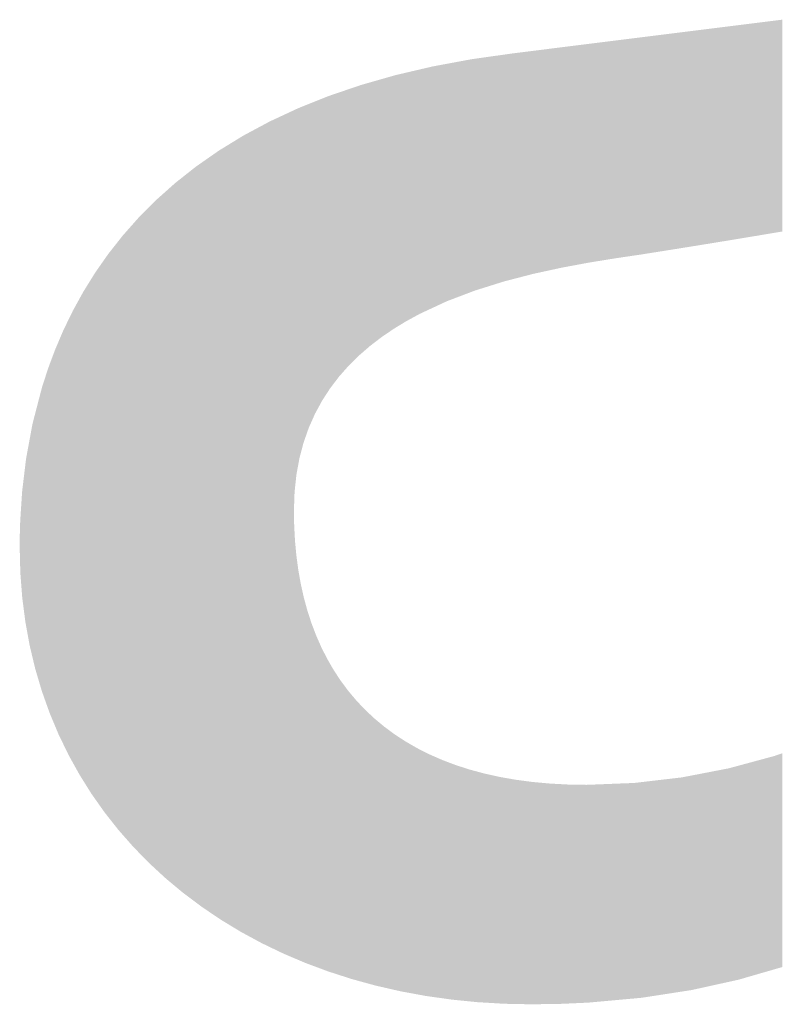
# Model space of a CAD drawing. Units: millimetres. Extents: x 2 to 287, y 8 to 189.
# Drawn here: x 67 to 68, y 56 to 57 of the extents above; entities that cross this region are included whole.
import ezdxf

# ---------------------------------------------------------------- set-up
doc = ezdxf.new("R2010")
doc.units = ezdxf.units.MM
doc.header["$MEASUREMENT"] = 0
doc.layers.get('0').update_dxf_attribs({"linetype": 'CONTINUOUS'})

msp = doc.modelspace()

# ---------------------------------------------------------------- linework, layer by layer
for points in [[(68.02941, 56.92789), (68.01914, 57.12073), (68.02941, 57.12201)], [(68.04236, 56.93), (68.02941, 57.12201), (68.04236, 57.12363)], [(68.02941, 56.92789), (68.02941, 57.12201), (68.04236, 56.93)], [(68.04488, 56.93041), (68.04236, 57.12363), (68.04488, 57.12395)], [(68.04236, 56.93), (68.04236, 57.12363), (68.04488, 56.93041)], [(68.05079, 56.93138), (68.04488, 57.12395), (68.05079, 57.12468)], [(68.04488, 56.93041), (68.04488, 57.12395), (68.05079, 56.93138)], [(68.05113, 56.93144), (68.05079, 57.12468), (68.05113, 57.12473)], [(68.05079, 56.93138), (68.05079, 57.12468), (68.05113, 56.93144)], [(68.06922, 56.93444), (68.05113, 57.12473), (68.06922, 57.12699)], [(68.05113, 56.93144), (68.05113, 57.12473), (68.06922, 56.93444)], [(68.07148, 56.93482), (68.06922, 57.12699), (68.07148, 57.12727)], [(68.06922, 56.93444), (68.06922, 57.12699), (68.07148, 56.93482)], [(68.07904, 56.93609), (68.07148, 57.12727), (68.07904, 57.12822)], [(68.07148, 56.93482), (68.07148, 57.12727), (68.07904, 56.93609)], [(68.0837, 56.93688), (68.07904, 57.12822), (68.0837, 57.1288)], [(68.07904, 56.93609), (68.07904, 57.12822), (68.0837, 56.93688)], [(68.09075, 56.93807), (68.0837, 57.1288), (68.09075, 57.12968)], [(68.0837, 56.93688), (68.0837, 57.1288), (68.09075, 56.93807)], [(67.95666, 56.91631), (67.94892, 57.11195), (67.95666, 57.11292)], [(67.95697, 56.91636), (67.95666, 57.11292), (67.95697, 57.11296)], [(67.95666, 56.91631), (67.95666, 57.11292), (67.95697, 56.91636)], [(67.96324, 56.91728), (67.95697, 57.11296), (67.96324, 57.11374)], [(67.95697, 56.91636), (67.95697, 57.11296), (67.96324, 56.91728)], [(67.96336, 56.9173), (67.96324, 57.11374), (67.96336, 57.11376)], [(67.96324, 56.91728), (67.96324, 57.11374), (67.96336, 56.9173)], [(67.97953, 56.91987), (67.96336, 57.11376), (67.97953, 57.11578)], [(67.96336, 56.9173), (67.96336, 57.11376), (67.97953, 56.91987)], [(67.99194, 56.92184), (67.97953, 57.11578), (67.99194, 57.11733)], [(67.97953, 56.91987), (67.97953, 57.11578), (67.99194, 56.92184)], [(68.00001, 56.92313), (67.99194, 57.11733), (68.00001, 57.11834)], [(67.99194, 56.92184), (67.99194, 57.11733), (68.00001, 56.92313)], [(68.00376, 56.92374), (68.00001, 57.11834), (68.00376, 57.11881)], [(68.00001, 56.92313), (68.00001, 57.11834), (68.00376, 56.92374)], [(68.00865, 56.92452), (68.00376, 57.11881), (68.00865, 57.11942)], [(68.00376, 56.92374), (68.00376, 57.11881), (68.00865, 56.92452)], [(68.01237, 56.92512), (68.00865, 57.11942), (68.01237, 57.11988)], [(68.00865, 56.92452), (68.00865, 57.11942), (68.01237, 56.92512)], [(68.01914, 56.92621), (68.01237, 57.11988), (68.01914, 57.12073)], [(68.01237, 56.92512), (68.01237, 57.11988), (68.01914, 56.92621)], [(68.01914, 56.92621), (68.01914, 57.12073), (68.02941, 56.92789)], [(67.88064, 56.90305), (67.87804, 57.10309), (67.88064, 57.10342)], [(67.88882, 56.90483), (67.88064, 57.10342), (67.88882, 57.10444)], [(67.88064, 56.90305), (67.88064, 57.10342), (67.88882, 56.90483)], [(67.88995, 56.90508), (67.88882, 57.10444), (67.88995, 57.10458)], [(67.88882, 56.90483), (67.88882, 57.10444), (67.88995, 56.90508)], [(67.89122, 56.90536), (67.88995, 57.10458), (67.89122, 57.10474)], [(67.88995, 56.90508), (67.88995, 57.10458), (67.89122, 56.90536)], [(67.89586, 56.90622), (67.89122, 57.10474), (67.89586, 57.10532)], [(67.89122, 56.90536), (67.89122, 57.10474), (67.89586, 56.90622)], [(67.89683, 56.9064), (67.89586, 57.10532), (67.89683, 57.10544)], [(67.89586, 56.90622), (67.89586, 57.10532), (67.89683, 56.9064)], [(67.9136, 56.90951), (67.89683, 57.10544), (67.9136, 57.10754)], [(67.89683, 56.9064), (67.89683, 57.10544), (67.9136, 56.90951)], [(67.91487, 56.90974), (67.9136, 57.10754), (67.91487, 57.10769)], [(67.9136, 56.90951), (67.9136, 57.10754), (67.91487, 56.90974)], [(67.91517, 56.9098), (67.91487, 57.10769), (67.91517, 57.10773)], [(67.91487, 56.90974), (67.91487, 57.10769), (67.91517, 56.9098)], [(67.91648, 56.91004), (67.91517, 57.10773), (67.91648, 57.1079)], [(67.91517, 56.9098), (67.91517, 57.10773), (67.91648, 56.91004)], [(67.93512, 56.91306), (67.91648, 57.1079), (67.93512, 57.11023)], [(67.91648, 56.91004), (67.91648, 57.1079), (67.93512, 56.91306)], [(67.94062, 56.91395), (67.93512, 57.11023), (67.94062, 57.11091)], [(67.93512, 56.91306), (67.93512, 57.11023), (67.94062, 56.91395)], [(67.94892, 56.91517), (67.94062, 57.11091), (67.94892, 57.11195)], [(67.94062, 56.91395), (67.94062, 57.11091), (67.94892, 56.91517)], [(67.94892, 56.91517), (67.94892, 57.11195), (67.95666, 56.91631)], [(67.81515, 56.88542), (67.81288, 57.09439), (67.81515, 57.09471)], [(67.81794, 56.88629), (67.81515, 57.09471), (67.81794, 57.0951)], [(67.81515, 56.88542), (67.81515, 57.09471), (67.81794, 56.88629)], [(67.8216, 56.88743), (67.81794, 57.0951), (67.8216, 57.09562)], [(67.81794, 56.88629), (67.81794, 57.0951), (67.8216, 56.88743)], [(67.83138, 56.89049), (67.8216, 57.09562), (67.83138, 57.097)], [(67.8216, 56.88743), (67.8216, 57.09562), (67.83138, 56.89049)], [(67.83217, 56.89074), (67.83138, 57.097), (67.83217, 57.09711)], [(67.83138, 56.89049), (67.83138, 57.097), (67.83217, 56.89074)], [(67.8355, 56.89179), (67.83217, 57.09711), (67.8355, 57.09758)], [(67.83217, 56.89074), (67.83217, 57.09711), (67.8355, 56.89179)], [(67.83901, 56.89288), (67.8355, 57.09758), (67.83901, 57.09808)], [(67.8355, 56.89179), (67.8355, 57.09758), (67.83901, 56.89288)], [(67.83935, 56.89297), (67.83901, 57.09808), (67.83935, 57.09812)], [(67.83901, 56.89288), (67.83901, 57.09808), (67.83935, 56.89297)], [(67.84584, 56.89466), (67.83935, 57.09812), (67.84584, 57.09904)], [(67.83935, 56.89297), (67.83935, 57.09812), (67.84584, 56.89466)], [(67.84743, 56.89507), (67.84584, 57.09904), (67.84743, 57.09926)], [(67.84584, 56.89466), (67.84584, 57.09904), (67.84743, 56.89507)], [(67.84998, 56.89573), (67.84743, 57.09926), (67.84998, 57.09958)], [(67.84743, 56.89507), (67.84743, 57.09926), (67.84998, 56.89573)], [(67.86005, 56.89835), (67.84998, 57.09958), (67.86005, 57.10084)], [(67.84998, 56.89573), (67.84998, 57.09958), (67.86005, 56.89835)], [(67.86139, 56.89869), (67.86005, 57.10084), (67.86139, 57.10101)], [(67.86005, 56.89835), (67.86005, 57.10084), (67.86139, 56.89869)], [(67.86397, 56.89937), (67.86139, 57.10101), (67.86397, 57.10133)], [(67.86139, 56.89869), (67.86139, 57.10101), (67.86397, 56.89937)], [(67.86502, 56.89964), (67.86397, 57.10133), (67.86502, 57.10146)], [(67.86397, 56.89937), (67.86397, 57.10133), (67.86502, 56.89964)], [(67.86526, 56.8997), (67.86502, 57.10146), (67.86526, 57.10149)], [(67.86502, 56.89964), (67.86502, 57.10146), (67.86526, 56.8997)], [(67.87804, 56.90248), (67.86526, 57.10149), (67.87804, 57.10309)], [(67.86526, 56.8997), (67.86526, 57.10149), (67.87804, 56.90248)], [(67.87804, 56.90248), (67.87804, 57.10309), (67.88064, 56.90305)], [(67.76807, 56.86604), (67.76471, 57.08511), (67.76807, 57.08589)], [(67.77157, 56.86767), (67.76807, 57.08589), (67.77157, 57.08671)], [(67.76807, 56.86604), (67.76807, 57.08589), (67.77157, 56.86767)], [(67.77363, 56.86863), (67.77157, 57.08671), (67.77363, 57.0872)], [(67.77157, 56.86767), (67.77157, 57.08671), (67.77363, 56.86863)], [(67.77425, 56.86891), (67.77363, 57.0872), (67.77425, 57.08734)], [(67.77363, 56.86863), (67.77363, 57.0872), (67.77425, 56.86891)], [(67.77912, 56.87118), (67.77425, 57.08734), (67.77912, 57.08825)], [(67.77425, 56.86891), (67.77425, 57.08734), (67.77912, 56.87118)], [(67.78324, 56.8731), (67.77912, 57.08825), (67.78324, 57.08901)], [(67.77912, 56.87118), (67.77912, 57.08825), (67.78324, 56.8731)], [(67.78337, 56.87316), (67.78324, 57.08901), (67.78337, 57.08904)], [(67.78324, 56.8731), (67.78324, 57.08901), (67.78337, 56.87316)], [(67.78729, 56.87498), (67.78337, 57.08904), (67.78729, 57.08977)], [(67.78337, 56.87316), (67.78337, 57.08904), (67.78729, 56.87498)], [(67.79138, 56.87654), (67.78729, 57.08977), (67.79138, 57.09053)], [(67.78729, 56.87498), (67.78729, 57.08977), (67.79138, 56.87654)], [(67.79398, 56.87752), (67.79138, 57.09053), (67.79398, 57.09101)], [(67.79138, 56.87654), (67.79138, 57.09053), (67.79398, 56.87752)], [(67.79547, 56.87809), (67.79398, 57.09101), (67.79547, 57.09129)], [(67.79398, 56.87752), (67.79398, 57.09101), (67.79547, 56.87809)], [(67.80519, 56.88179), (67.79547, 57.09129), (67.80519, 57.0931)], [(67.79547, 56.87809), (67.79547, 57.09129), (67.80519, 56.88179)], [(67.80548, 56.8819), (67.80519, 57.0931), (67.80548, 57.09315)], [(67.80519, 56.88179), (67.80519, 57.0931), (67.80548, 56.8819)], [(67.80825, 56.88295), (67.80548, 57.09315), (67.80825, 57.09367)], [(67.80548, 56.8819), (67.80548, 57.09315), (67.80825, 56.88295)], [(67.80976, 56.88352), (67.80825, 57.09367), (67.80976, 57.09395)], [(67.80825, 56.88295), (67.80825, 57.09367), (67.80976, 56.88352)], [(67.81288, 56.88471), (67.80976, 57.09395), (67.81288, 57.09439)], [(67.80976, 56.88352), (67.80976, 57.09395), (67.81288, 56.88471)], [(67.81288, 56.88471), (67.81288, 57.09439), (67.81515, 56.88542)], [(67.73634, 56.84805), (67.73036, 57.07653), (67.73634, 57.07824)], [(67.73934, 56.8501), (67.73634, 57.07824), (67.73934, 57.0791)], [(67.73634, 56.84805), (67.73634, 57.07824), (67.73934, 56.8501)], [(67.73985, 56.85041), (67.73934, 57.0791), (67.73985, 57.07924)], [(67.73934, 56.8501), (67.73934, 57.0791), (67.73985, 56.85041)], [(67.74085, 56.85101), (67.73985, 57.07924), (67.74085, 57.07953)], [(67.73985, 56.85041), (67.73985, 57.07924), (67.74085, 56.85101)], [(67.74241, 56.85197), (67.74085, 57.07953), (67.74241, 57.07989)], [(67.74085, 56.85101), (67.74085, 57.07953), (67.74241, 56.85197)], [(67.74524, 56.85369), (67.74241, 57.07989), (67.74524, 57.08055)], [(67.74241, 56.85197), (67.74241, 57.07989), (67.74524, 56.85369)], [(67.74914, 56.85605), (67.74524, 57.08055), (67.74914, 57.08147)], [(67.74524, 56.85369), (67.74524, 57.08055), (67.74914, 56.85605)], [(67.74987, 56.8565), (67.74914, 57.08147), (67.74987, 57.08164)], [(67.74914, 56.85605), (67.74914, 57.08147), (67.74987, 56.8565)], [(67.7508, 56.85706), (67.74987, 57.08164), (67.7508, 57.08185)], [(67.74987, 56.8565), (67.74987, 57.08164), (67.7508, 56.85706)], [(67.75398, 56.85879), (67.7508, 57.08185), (67.75398, 57.0826)], [(67.7508, 56.85706), (67.7508, 57.08185), (67.75398, 56.85879)], [(67.75656, 56.8602), (67.75398, 57.0826), (67.75656, 57.0832)], [(67.75398, 56.85879), (67.75398, 57.0826), (67.75656, 56.8602)], [(67.76045, 56.86232), (67.75656, 57.0832), (67.76045, 57.08411)], [(67.75656, 56.8602), (67.75656, 57.0832), (67.76045, 56.86232)], [(67.76264, 56.86351), (67.76045, 57.08411), (67.76264, 57.08462)], [(67.76045, 56.86232), (67.76045, 57.08411), (67.76264, 56.86351)], [(67.76471, 56.86447), (67.76264, 57.08462), (67.76471, 57.08511)], [(67.76264, 56.86351), (67.76264, 57.08462), (67.76471, 56.86447)], [(67.76471, 56.86447), (67.76471, 57.08511), (67.76807, 56.86604)], [(67.70188, 56.82005), (67.70114, 57.06773), (67.70188, 57.06798)], [(67.70513, 56.82325), (67.70188, 57.06798), (67.70513, 57.06909)], [(67.70188, 56.82005), (67.70188, 57.06798), (67.70513, 56.82325)], [(67.70596, 56.82407), (67.70513, 57.06909), (67.70596, 57.06937)], [(67.70513, 56.82325), (67.70513, 57.06909), (67.70596, 56.82407)], [(67.70653, 56.82463), (67.70596, 57.06937), (67.70653, 57.06956)], [(67.70596, 56.82407), (67.70596, 57.06937), (67.70653, 56.82463)], [(67.70785, 56.82593), (67.70653, 57.06956), (67.70785, 57.07001)], [(67.70653, 56.82463), (67.70653, 57.06956), (67.70785, 56.82593)], [(67.70948, 56.82734), (67.70785, 57.07001), (67.70948, 57.07057)], [(67.70785, 56.82593), (67.70785, 57.07001), (67.70948, 56.82734)], [(67.71111, 56.82875), (67.70948, 57.07057), (67.71111, 57.07103)], [(67.70948, 56.82734), (67.70948, 57.07057), (67.71111, 56.82875)], [(67.71301, 56.83039), (67.71111, 57.07103), (67.71301, 57.07158)], [(67.71111, 56.82875), (67.71111, 57.07103), (67.71301, 56.83039)], [(67.71766, 56.83442), (67.71301, 57.07158), (67.71766, 57.07291)], [(67.71301, 56.83039), (67.71301, 57.07158), (67.71766, 56.83442)], [(67.71782, 56.83456), (67.71766, 57.07291), (67.71782, 57.07295)], [(67.71766, 56.83442), (67.71766, 57.07291), (67.71782, 56.83456)], [(67.72142, 56.83731), (67.71782, 57.07295), (67.72142, 57.07398)], [(67.71782, 56.83456), (67.71782, 57.07295), (67.72142, 56.83731)], [(67.72293, 56.83847), (67.72142, 57.07398), (67.72293, 57.07441)], [(67.72142, 56.83731), (67.72142, 57.07398), (67.72293, 56.83847)], [(67.72595, 56.84079), (67.72293, 57.07441), (67.72595, 57.07527)], [(67.72293, 56.83847), (67.72293, 57.07441), (67.72595, 56.84079)], [(67.72834, 56.84261), (67.72595, 57.07527), (67.72834, 57.07595)], [(67.72595, 56.84079), (67.72595, 57.07527), (67.72834, 56.84261)], [(67.72978, 56.84359), (67.72834, 57.07595), (67.72978, 57.07636)], [(67.72834, 56.84261), (67.72834, 57.07595), (67.72978, 56.84359)], [(67.73036, 56.84399), (67.72978, 57.07636), (67.73036, 57.07653)], [(67.72978, 56.84359), (67.72978, 57.07636), (67.73036, 56.84399)], [(67.73036, 56.84399), (67.73036, 57.07653), (67.73634, 56.84805)], [(67.67889, 56.79194), (67.67445, 57.05829), (67.67889, 57.06007)], [(67.67992, 56.79351), (67.67889, 57.06007), (67.67992, 57.06048)], [(67.67889, 56.79194), (67.67889, 57.06007), (67.67992, 56.79351)], [(67.68009, 56.79379), (67.67992, 57.06048), (67.68009, 57.06055)], [(67.67992, 56.79351), (67.67992, 57.06048), (67.68009, 56.79379)], [(67.68173, 56.7963), (67.68009, 57.06055), (67.68173, 57.06111)], [(67.68009, 56.79379), (67.68009, 57.06055), (67.68173, 56.7963)], [(67.68426, 56.79962), (67.68173, 57.06111), (67.68426, 57.06197)], [(67.68173, 56.7963), (67.68173, 57.06111), (67.68426, 56.79962)], [(67.68467, 56.80016), (67.68426, 57.06197), (67.68467, 57.06211)], [(67.68426, 56.79962), (67.68426, 57.06197), (67.68467, 56.80016)], [(67.68975, 56.80682), (67.68467, 57.06211), (67.68975, 57.06384)], [(67.68467, 56.80016), (67.68467, 57.06211), (67.68975, 56.80682)], [(67.69096, 56.80819), (67.68975, 57.06384), (67.69096, 57.06426)], [(67.68975, 56.80682), (67.68975, 57.06384), (67.69096, 56.80819)], [(67.69778, 56.8159), (67.69096, 57.06426), (67.69778, 57.06658)], [(67.69096, 56.80819), (67.69096, 57.06426), (67.69778, 56.8159)], [(67.69848, 56.81669), (67.69778, 57.06658), (67.69848, 57.06682)], [(67.69778, 56.8159), (67.69778, 57.06658), (67.69848, 56.81669)], [(67.69853, 56.81674), (67.69848, 57.06682), (67.69853, 57.06684)], [(67.69848, 56.81669), (67.69848, 57.06682), (67.69853, 56.81674)], [(67.70114, 56.81932), (67.69853, 57.06684), (67.70114, 57.06773)], [(67.69853, 56.81674), (67.69853, 57.06684), (67.70114, 56.81932)], [(67.70114, 56.81932), (67.70114, 57.06773), (67.70188, 56.82005)], [(67.6539, 56.73303), (67.65281, 57.04961), (67.6539, 57.05005)], [(67.65502, 56.73725), (67.6539, 57.05005), (67.65502, 57.0505)], [(67.6539, 56.73303), (67.6539, 57.05005), (67.65502, 56.73725)], [(67.65765, 56.74719), (67.65502, 57.0505), (67.65765, 57.05155)], [(67.65502, 56.73725), (67.65502, 57.0505), (67.65765, 56.74719)], [(67.65773, 56.7474), (67.65765, 57.05155), (67.65773, 57.05159)], [(67.65765, 56.74719), (67.65765, 57.05155), (67.65773, 56.7474)], [(67.65927, 56.75179), (67.65773, 57.05159), (67.65927, 57.0522)], [(67.65773, 56.7474), (67.65773, 57.05159), (67.65927, 56.75179)], [(67.66095, 56.75653), (67.65927, 57.0522), (67.66095, 57.05287)], [(67.65927, 56.75179), (67.65927, 57.0522), (67.66095, 56.75653)], [(67.66236, 56.76057), (67.66095, 57.05287), (67.66236, 57.05344)], [(67.66095, 56.75653), (67.66095, 57.05287), (67.66236, 56.76057)], [(67.66297, 56.76194), (67.66236, 57.05344), (67.66297, 57.05369)], [(67.66236, 56.76057), (67.66236, 57.05344), (67.66297, 56.76194)], [(67.66467, 56.76574), (67.66297, 57.05369), (67.66467, 57.05437)], [(67.66297, 56.76194), (67.66297, 57.05369), (67.66467, 56.76574)], [(67.66798, 56.7732), (67.66467, 57.05437), (67.66798, 57.05569)], [(67.66467, 56.76574), (67.66467, 57.05437), (67.66798, 56.7732)], [(67.6689, 56.77488), (67.66798, 57.05569), (67.6689, 57.05606)], [(67.66798, 56.7732), (67.66798, 57.05569), (67.6689, 56.77488)], [(67.67364, 56.7836), (67.6689, 57.05606), (67.67364, 57.05796)], [(67.6689, 56.77488), (67.6689, 57.05606), (67.67364, 56.7836)], [(67.67445, 56.7851), (67.67364, 57.05796), (67.67445, 57.05829)], [(67.67364, 56.7836), (67.67364, 57.05796), (67.67445, 56.7851)], [(67.67445, 56.7851), (67.67445, 57.05829), (67.67889, 56.79194)], [(67.63924, 56.28492), (67.62699, 57.0376), (67.63924, 57.0433)], [(67.64269, 56.28344), (67.63924, 57.0433), (67.64269, 57.04491)], [(67.63924, 56.28492), (67.63924, 57.0433), (67.64269, 56.28344)], [(67.6489, 56.2808), (67.64269, 57.04491), (67.6489, 57.0478)], [(67.64269, 56.28344), (67.64269, 57.04491), (67.6489, 56.2808)], [(67.64914, 56.69271), (67.6489, 57.0478), (67.64914, 57.04792)], [(67.6489, 56.68566), (67.6489, 57.0478), (67.64914, 56.69271)], [(67.64947, 56.70229), (67.64914, 57.04792), (67.64947, 57.04807)], [(67.64914, 56.69271), (67.64914, 57.04792), (67.64947, 56.70229)], [(67.64987, 56.70604), (67.64947, 57.04807), (67.64987, 57.04826)], [(67.64947, 56.70229), (67.64947, 57.04807), (67.64987, 56.70604)], [(67.65109, 56.71748), (67.64987, 57.04826), (67.65109, 57.04883)], [(67.64987, 56.70604), (67.64987, 57.04826), (67.65109, 56.71748)], [(67.65115, 56.71807), (67.65109, 57.04883), (67.65115, 57.04885)], [(67.65109, 56.71748), (67.65109, 57.04883), (67.65115, 56.71807)], [(67.65262, 56.72604), (67.65115, 57.04885), (67.65262, 57.04954)], [(67.65115, 56.71807), (67.65115, 57.04885), (67.65262, 56.72604)], [(67.65281, 56.72707), (67.65262, 57.04954), (67.65281, 57.04961)], [(67.65262, 56.72604), (67.65262, 57.04954), (67.65281, 56.72707)], [(67.65281, 56.72707), (67.65281, 57.04961), (67.6539, 56.73303)], [(67.61983, 56.29426), (67.6052, 57.02592), (67.61983, 57.03376)], [(67.62343, 56.29252), (67.61983, 57.03376), (67.62343, 57.03569)], [(67.61983, 56.29426), (67.61983, 57.03376), (67.62343, 56.29252)], [(67.62699, 56.29081), (67.62343, 57.03569), (67.62699, 57.0376)], [(67.62343, 56.29252), (67.62343, 57.03569), (67.62699, 56.29081)], [(67.62699, 56.29081), (67.62699, 57.0376), (67.63924, 56.28492)], [(67.60107, 56.3044), (67.58802, 57.01555), (67.60107, 57.02355)], [(67.60314, 56.30329), (67.60107, 57.02355), (67.60314, 57.02482)], [(67.60107, 56.3044), (67.60107, 57.02355), (67.60314, 56.30329)], [(67.6052, 56.30217), (67.60314, 57.02482), (67.6052, 57.02592)], [(67.60314, 56.30329), (67.60314, 57.02482), (67.6052, 56.30217)], [(67.6052, 56.30217), (67.6052, 57.02592), (67.61983, 56.29426)], [(67.58802, 56.3123), (67.583, 57.01247), (67.58802, 57.01555)], [(67.58802, 56.3123), (67.58802, 57.01555), (67.60107, 56.3044)], [(67.58102, 56.31667), (67.5719, 57.0049), (67.58102, 57.01126)], [(67.583, 56.31534), (67.58102, 57.01126), (67.583, 57.01247)], [(67.58102, 56.31667), (67.58102, 57.01126), (67.583, 56.31534)], [(67.583, 56.31534), (67.583, 57.01247), (67.58802, 56.3123)], [(67.56055, 56.33084), (67.55685, 56.99408), (67.56055, 56.99699)], [(67.56563, 56.32704), (67.56055, 56.99699), (67.56563, 57.00053)], [(67.56055, 56.33084), (67.56055, 56.99699), (67.56563, 56.32704)], [(67.5719, 56.32282), (67.56563, 57.00053), (67.5719, 57.0049)], [(67.56563, 56.32704), (67.56563, 57.00053), (67.5719, 56.32282)], [(67.5719, 56.32282), (67.5719, 57.0049), (67.58102, 56.31667)], [(67.54898, 56.33951), (67.54291, 56.98307), (67.54898, 56.98787)], [(67.55685, 56.33361), (67.54898, 56.98787), (67.55685, 56.99408)], [(67.54898, 56.33951), (67.54898, 56.98787), (67.55685, 56.33361)], [(67.55685, 56.33361), (67.55685, 56.99408), (67.56055, 56.33084)], [(67.54168, 56.34558), (67.53309, 56.97445), (67.54168, 56.9821)], [(67.54291, 56.34455), (67.54168, 56.9821), (67.54291, 56.98307)], [(67.54168, 56.34558), (67.54168, 56.9821), (67.54291, 56.34455)], [(67.54291, 56.34455), (67.54291, 56.98307), (67.54898, 56.33951)], [(67.53007, 56.35549), (67.52433, 56.96665), (67.53007, 56.97176)], [(67.53309, 56.35271), (67.53007, 56.97176), (67.53309, 56.97445)], [(67.53007, 56.35549), (67.53007, 56.97176), (67.53309, 56.35271)], [(67.53309, 56.35271), (67.53309, 56.97445), (67.54168, 56.34558)], [(67.52433, 56.36078), (67.51835, 56.96065), (67.52433, 56.96665)], [(67.52433, 56.36078), (67.52433, 56.96665), (67.53007, 56.35549)], [(67.51797, 56.36664), (67.50845, 56.95072), (67.51797, 56.96027)], [(67.51835, 56.36629), (67.51797, 56.96027), (67.51835, 56.96065)], [(67.51797, 56.36664), (67.51797, 56.96027), (67.51835, 56.36629)], [(67.51835, 56.36629), (67.51835, 56.96065), (67.52433, 56.36078)], [(67.50365, 56.38129), (67.49836, 56.93932), (67.50365, 56.9453)], [(67.50778, 56.37707), (67.50365, 56.9453), (67.50778, 56.94996)], [(67.50365, 56.38129), (67.50365, 56.9453), (67.50778, 56.37707)], [(67.50845, 56.37638), (67.50778, 56.94996), (67.50845, 56.95072)], [(67.50778, 56.37707), (67.50778, 56.94996), (67.50845, 56.37638)], [(67.50845, 56.37638), (67.50845, 56.95072), (67.51797, 56.36664)], [(67.49398, 56.39229), (67.49016, 56.92952), (67.49398, 56.93437)], [(67.49836, 56.38731), (67.49398, 56.93437), (67.49836, 56.93932)], [(67.49398, 56.39229), (67.49398, 56.93437), (67.49836, 56.38731)], [(67.49836, 56.38731), (67.49836, 56.93932), (67.50365, 56.38129)], [(67.4901, 56.3967), (67.48304, 56.92048), (67.4901, 56.92945)], [(67.49016, 56.39663), (67.4901, 56.92945), (67.49016, 56.92952)], [(67.4901, 56.3967), (67.4901, 56.92945), (67.49016, 56.39663)], [(67.49016, 56.39663), (67.49016, 56.92952), (67.49398, 56.39229)], [(67.48084, 56.40843), (67.47751, 56.91293), (67.48084, 56.91769)], [(67.48304, 56.40565), (67.48084, 56.91769), (67.48304, 56.92048)], [(67.48084, 56.40843), (67.48084, 56.91769), (67.48304, 56.40565)], [(67.48304, 56.40565), (67.48304, 56.92048), (67.4901, 56.3967)], [(67.47717, 56.41314), (67.47251, 56.90579), (67.47717, 56.91244)], [(67.47751, 56.41265), (67.47717, 56.91244), (67.47751, 56.91293)], [(67.47717, 56.41314), (67.47717, 56.91244), (67.47751, 56.41265)], [(67.47751, 56.41265), (67.47751, 56.91293), (67.48084, 56.40843)], [(67.46898, 56.42474), (67.46691, 56.89741), (67.46898, 56.90074)], [(67.46909, 56.42459), (67.46898, 56.90074), (67.46909, 56.90089)], [(67.46898, 56.42474), (67.46898, 56.90074), (67.46909, 56.42459)], [(67.47251, 56.41973), (67.46909, 56.90089), (67.47251, 56.90579)], [(67.46909, 56.42459), (67.46909, 56.90089), (67.47251, 56.41973)], [(67.47251, 56.41973), (67.47251, 56.90579), (67.47717, 56.41314)], [(67.46574, 56.42934), (67.45833, 56.88359), (67.46574, 56.89551)], [(67.46691, 56.42767), (67.46574, 56.89551), (67.46691, 56.89741)], [(67.46574, 56.42934), (67.46574, 56.89551), (67.46691, 56.42767)], [(67.46691, 56.42767), (67.46691, 56.89741), (67.46898, 56.42474)], [(67.45833, 56.44115), (67.45486, 56.87728), (67.45833, 56.88359)], [(67.45833, 56.44115), (67.45833, 56.88359), (67.46574, 56.42934)], [(67.45486, 56.44668), (67.44883, 56.86632), (67.45486, 56.87728)], [(67.45486, 56.44668), (67.45486, 56.87728), (67.45833, 56.44115)], [(67.44883, 56.45757), (67.4449, 56.85825), (67.44883, 56.86632)], [(67.44883, 56.45757), (67.44883, 56.86632), (67.45486, 56.44668)], [(67.4449, 56.46466), (67.44041, 56.84901), (67.4449, 56.85825)], [(67.4449, 56.46466), (67.4449, 56.85825), (67.44883, 56.45757)], [(67.44041, 56.47393), (67.43589, 56.83844), (67.44041, 56.84901)], [(67.44041, 56.47393), (67.44041, 56.84901), (67.4449, 56.46466)], [(67.43589, 56.48325), (67.43302, 56.83172), (67.43589, 56.83844)], [(67.43589, 56.48325), (67.43589, 56.83844), (67.44041, 56.47393)], [(67.43302, 56.49012), (67.42785, 56.81792), (67.43302, 56.83172)], [(67.43302, 56.49012), (67.43302, 56.83172), (67.43589, 56.48325)], [(67.42658, 56.50603), (67.42103, 56.7975), (67.42658, 56.81452)], [(67.42785, 56.50246), (67.42658, 56.81452), (67.42785, 56.81792)], [(67.42658, 56.50603), (67.42658, 56.81452), (67.42785, 56.50246)], [(67.42785, 56.50246), (67.42785, 56.81792), (67.43302, 56.49012)], [(67.4208, 56.52225), (67.41477, 56.77347), (67.4208, 56.79661)], [(67.42103, 56.52161), (67.4208, 56.79661), (67.42103, 56.7975)], [(67.4208, 56.52225), (67.4208, 56.79661), (67.42103, 56.52161)], [(67.42103, 56.52161), (67.42103, 56.7975), (67.42658, 56.50603)], [(67.41477, 56.54262), (67.41237, 56.76425), (67.41477, 56.77347)], [(67.41477, 56.54262), (67.41477, 56.77347), (67.4208, 56.52225)], [(67.41237, 56.55271), (67.40978, 56.75025), (67.41237, 56.76425)], [(67.41237, 56.55271), (67.41237, 56.76425), (67.41477, 56.54262)], [(67.40978, 56.56355), (67.40652, 56.73255), (67.40978, 56.75025)], [(67.40978, 56.56355), (67.40978, 56.75025), (67.41237, 56.55271)], [(67.40652, 56.58144), (67.40586, 56.7271), (67.40652, 56.73255)], [(67.40652, 56.58144), (67.40652, 56.73255), (67.40978, 56.56355)], [(67.40586, 56.58503), (67.40303, 56.70352), (67.40586, 56.7271)], [(67.40586, 56.58503), (67.40586, 56.7271), (67.40652, 56.58144)], [(67.40296, 56.60788), (67.40131, 56.67773), (67.40296, 56.70298)], [(67.40303, 56.60703), (67.40296, 56.70298), (67.40303, 56.70352)], [(67.40296, 56.60788), (67.40296, 56.70298), (67.40303, 56.60703)], [(67.40303, 56.60703), (67.40303, 56.70352), (67.40586, 56.58503)], [(67.6489, 56.2808), (67.6489, 56.68566), (67.64914, 56.2807)], [(67.64914, 56.2807), (67.6489, 56.68566), (67.64914, 56.67185)], [(67.40121, 56.63374), (67.40084, 56.6639), (67.40121, 56.67613)], [(67.40131, 56.62955), (67.40121, 56.67613), (67.40131, 56.67773)], [(67.40121, 56.63374), (67.40121, 56.67613), (67.40131, 56.62955)], [(67.40131, 56.62955), (67.40131, 56.67773), (67.40296, 56.60788)], [(67.64914, 56.2807), (67.64914, 56.67185), (67.64947, 56.28056)], [(67.64947, 56.28056), (67.64914, 56.67185), (67.64947, 56.66574)], [(67.40084, 56.64829), (67.40074, 56.65257), (67.40084, 56.6639)], [(67.40084, 56.64829), (67.40084, 56.6639), (67.40121, 56.63374)], [(67.64947, 56.28056), (67.64947, 56.66574), (67.64987, 56.28039)], [(67.64987, 56.28039), (67.64947, 56.66574), (67.64987, 56.65834)], [(67.64987, 56.28039), (67.64987, 56.65834), (67.65109, 56.27987)], [(67.65109, 56.27987), (67.64987, 56.65834), (67.65109, 56.64513)], [(67.65109, 56.27987), (67.65109, 56.64513), (67.65115, 56.27984)], [(67.65115, 56.27984), (67.65109, 56.64513), (67.65115, 56.64466)], [(67.65115, 56.27984), (67.65115, 56.64466), (67.65262, 56.27922)], [(67.65262, 56.27922), (67.65115, 56.64466), (67.65262, 56.63368)], [(67.65262, 56.27922), (67.65262, 56.63368), (67.65281, 56.27914)], [(67.65281, 56.27914), (67.65262, 56.63368), (67.65281, 56.63225)], [(67.65281, 56.27914), (67.65281, 56.63225), (67.6539, 56.27868)], [(67.6539, 56.27868), (67.65281, 56.63225), (67.6539, 56.62604)], [(67.6539, 56.27868), (67.6539, 56.62604), (67.65502, 56.2782)], [(67.65502, 56.2782), (67.6539, 56.62604), (67.65502, 56.61969)], [(67.65502, 56.2782), (67.65502, 56.61969), (67.65765, 56.27708)], [(67.65765, 56.27708), (67.65502, 56.61969), (67.65765, 56.60781)], [(67.65765, 56.27708), (67.65765, 56.60781), (67.65773, 56.27705)], [(67.65773, 56.27705), (67.65765, 56.60781), (67.65773, 56.60747)], [(67.65773, 56.27705), (67.65773, 56.60747), (67.65927, 56.27639)], [(67.65927, 56.27639), (67.65773, 56.60747), (67.65927, 56.60177)], [(67.65927, 56.27639), (67.65927, 56.60177), (67.66095, 56.27577)], [(67.66095, 56.27577), (67.65927, 56.60177), (67.66095, 56.59559)], [(67.66095, 56.27577), (67.66095, 56.59559), (67.66236, 56.27524)], [(67.66236, 56.27524), (67.66095, 56.59559), (67.66236, 56.5912)], [(67.66236, 56.27524), (67.66236, 56.5912), (67.66297, 56.27501)], [(67.66297, 56.27501), (67.66236, 56.5912), (67.66297, 56.58931)], [(67.66297, 56.27501), (67.66297, 56.58931), (67.66467, 56.27438)], [(67.66467, 56.27438), (67.66297, 56.58931), (67.66467, 56.58407)], [(67.66467, 56.27438), (67.66467, 56.58407), (67.66798, 56.27315)], [(67.66798, 56.27315), (67.66467, 56.58407), (67.66798, 56.57532)], [(67.66798, 56.27315), (67.66798, 56.57532), (67.6689, 56.27281)], [(67.6689, 56.27281), (67.66798, 56.57532), (67.6689, 56.57291)], [(67.6689, 56.27281), (67.6689, 56.57291), (67.67364, 56.27104)], [(67.67364, 56.27104), (67.6689, 56.57291), (67.67364, 56.56213)], [(67.67364, 56.27104), (67.67364, 56.56213), (67.67445, 56.27073)], [(67.67445, 56.27073), (67.67364, 56.56213), (67.67445, 56.56051)], [(67.67445, 56.27073), (67.67445, 56.56051), (67.67889, 56.26908)], [(67.67889, 56.26908), (67.67445, 56.56051), (67.67889, 56.55172)], [(67.67889, 56.26908), (67.67889, 56.55172), (67.67992, 56.2687)], [(67.67992, 56.2687), (67.67889, 56.55172), (67.67992, 56.54995)], [(67.67992, 56.2687), (67.67992, 56.54995), (67.68009, 56.26864)], [(67.68009, 56.26864), (67.67992, 56.54995), (67.68009, 56.54964)], [(67.68009, 56.26864), (67.68009, 56.54964), (67.68173, 56.26811)], [(67.68173, 56.26811), (67.68009, 56.54964), (67.68173, 56.54681)], [(67.68173, 56.26811), (67.68173, 56.54681), (67.68426, 56.2673)], [(67.68426, 56.2673), (67.68173, 56.54681), (67.68426, 56.54242)], [(67.68426, 56.2673), (67.68426, 56.54242), (67.68467, 56.26717)], [(67.68467, 56.26717), (67.68426, 56.54242), (67.68467, 56.54171)], [(67.68467, 56.26717), (67.68467, 56.54171), (67.68975, 56.26553)], [(67.68975, 56.26553), (67.68467, 56.54171), (67.68975, 56.53394)], [(67.68975, 56.26553), (67.68975, 56.53394), (67.69096, 56.26514)], [(67.69096, 56.26514), (67.68975, 56.53394), (67.69096, 56.5321)], [(67.69096, 56.26514), (67.69096, 56.5321), (67.69778, 56.26294)], [(67.69778, 56.26294), (67.69096, 56.5321), (67.69778, 56.52289)], [(67.69778, 56.26294), (67.69778, 56.52289), (67.69848, 56.26271)], [(67.69848, 56.26271), (67.69778, 56.52289), (67.69848, 56.52206)], [(67.69848, 56.26271), (67.69848, 56.52206), (67.69853, 56.2627)], [(67.69853, 56.2627), (67.69848, 56.52206), (67.69853, 56.522)], [(67.69853, 56.2627), (67.69853, 56.522), (67.70114, 56.26185)], [(67.70114, 56.26185), (67.69853, 56.522), (67.70114, 56.51887)], [(67.70114, 56.26185), (67.70114, 56.51887), (67.70188, 56.26165)], [(67.70188, 56.26165), (67.70114, 56.51887), (67.70188, 56.51799)], [(67.70188, 56.26165), (67.70188, 56.51799), (67.70513, 56.26076)], [(67.70513, 56.26076), (67.70188, 56.51799), (67.70513, 56.5141)], [(67.70513, 56.26076), (67.70513, 56.5141), (67.70596, 56.26053)], [(67.70596, 56.26053), (67.70513, 56.5141), (67.70596, 56.51322)], [(67.70596, 56.26053), (67.70596, 56.51322), (67.70653, 56.26038)], [(67.70653, 56.26038), (67.70596, 56.51322), (67.70653, 56.51262)], [(67.70653, 56.26038), (67.70653, 56.51262), (67.70785, 56.26001)], [(67.70785, 56.26001), (67.70653, 56.51262), (67.70785, 56.51122)], [(67.70785, 56.26001), (67.70785, 56.51122), (67.70948, 56.25956)], [(67.70948, 56.25956), (67.70785, 56.51122), (67.70948, 56.50948)], [(67.70948, 56.25956), (67.70948, 56.50948), (67.71111, 56.25912)], [(67.71111, 56.25912), (67.70948, 56.50948), (67.71111, 56.50776)], [(67.71111, 56.25912), (67.71111, 56.50776), (67.71301, 56.2586)], [(67.71301, 56.2586), (67.71111, 56.50776), (67.71301, 56.50574)], [(67.71301, 56.2586), (67.71301, 56.50574), (67.71766, 56.25732)], [(67.71766, 56.25732), (67.71301, 56.50574), (67.71766, 56.50136)], [(67.71766, 56.25732), (67.71766, 56.50136), (67.71782, 56.25728)], [(67.71782, 56.25728), (67.71766, 56.50136), (67.71782, 56.50121)], [(67.71782, 56.25728), (67.71782, 56.50121), (67.72142, 56.25629)], [(67.72142, 56.25629), (67.71782, 56.50121), (67.72142, 56.49782)], [(67.72142, 56.25629), (67.72142, 56.49782), (67.72293, 56.25587)], [(67.72293, 56.25587), (67.72142, 56.49782), (67.72293, 56.49656)], [(67.72293, 56.25587), (67.72293, 56.49656), (67.72595, 56.25518)], [(67.72595, 56.25518), (67.72293, 56.49656), (67.72595, 56.49403)], [(67.72595, 56.25518), (67.72595, 56.49403), (67.72834, 56.25464)], [(67.72834, 56.25464), (67.72595, 56.49403), (67.72834, 56.49204)], [(67.72834, 56.25464), (67.72834, 56.49204), (67.72978, 56.25431)], [(67.72978, 56.25431), (67.72834, 56.49204), (67.72978, 56.49083)], [(67.72978, 56.25431), (67.72978, 56.49083), (67.73036, 56.25417)], [(67.73036, 56.25417), (67.72978, 56.49083), (67.73036, 56.49034)], [(67.73036, 56.25417), (67.73036, 56.49034), (67.73634, 56.25281)], [(67.73634, 56.25281), (67.73036, 56.49034), (67.73634, 56.48592)], [(67.73634, 56.25281), (67.73634, 56.48592), (67.73934, 56.25212)], [(67.73934, 56.25212), (67.73634, 56.48592), (67.73934, 56.48369)], [(67.73934, 56.25212), (67.73934, 56.48369), (67.73985, 56.25201)], [(67.73985, 56.25201), (67.73934, 56.48369), (67.73985, 56.48332)], [(67.73985, 56.25201), (67.73985, 56.48332), (67.74085, 56.25178)], [(67.74085, 56.25178), (67.73985, 56.48332), (67.74085, 56.48267)], [(67.74085, 56.25178), (67.74085, 56.48267), (67.74241, 56.25142)], [(67.74241, 56.25142), (67.74085, 56.48267), (67.74241, 56.48164)], [(67.74241, 56.25142), (67.74241, 56.48164), (67.74524, 56.25077)], [(67.74524, 56.25077), (67.74241, 56.48164), (67.74524, 56.47979)], [(67.74524, 56.25077), (67.74524, 56.47979), (67.74914, 56.25005)], [(67.74914, 56.25005), (67.74524, 56.47979), (67.74914, 56.47724)], [(67.74914, 56.25005), (67.74914, 56.47724), (67.74987, 56.24992)], [(67.74987, 56.24992), (67.74914, 56.47724), (67.74987, 56.47676)], [(67.74987, 56.24992), (67.74987, 56.47676), (67.7508, 56.24975)], [(67.7508, 56.24975), (67.74987, 56.47676), (67.7508, 56.47623)], [(67.7508, 56.24975), (67.7508, 56.47623), (67.75398, 56.24916)], [(67.75398, 56.24916), (67.7508, 56.47623), (67.75398, 56.4744)], [(67.75398, 56.24916), (67.75398, 56.4744), (67.75656, 56.24869)], [(67.75656, 56.24869), (67.75398, 56.4744), (67.75656, 56.47291)], [(67.75656, 56.24869), (67.75656, 56.47291), (67.76045, 56.24797)], [(67.76045, 56.24797), (67.75656, 56.47291), (67.76045, 56.47067)], [(67.76045, 56.24797), (67.76045, 56.47067), (67.76264, 56.24756)], [(67.76264, 56.24756), (67.76045, 56.47067), (67.76264, 56.46957)], [(67.76264, 56.24756), (67.76264, 56.46957), (67.76471, 56.24718)], [(67.76471, 56.24718), (67.76264, 56.46957), (67.76471, 56.46853)], [(67.76471, 56.24718), (67.76471, 56.46853), (67.76807, 56.24656)], [(67.76807, 56.24656), (67.76471, 56.46853), (67.76807, 56.46683)], [(67.76807, 56.24656), (67.76807, 56.46683), (67.77157, 56.24607)], [(67.77157, 56.24607), (67.76807, 56.46683), (67.77157, 56.46507)], [(67.77157, 56.24607), (67.77157, 56.46507), (67.77363, 56.24578)], [(67.77363, 56.24578), (67.77157, 56.46507), (67.77363, 56.46416)], [(67.77363, 56.24578), (67.77363, 56.46416), (67.77425, 56.24569)], [(67.77425, 56.24569), (67.77363, 56.46416), (67.77425, 56.46389)], [(67.77425, 56.24569), (67.77425, 56.46389), (67.77912, 56.245)], [(67.77912, 56.245), (67.77425, 56.46389), (67.77912, 56.46176)], [(68.07904, 56.26927), (68.07148, 56.46031), (68.07904, 56.46235)], [(68.0837, 56.27062), (68.07904, 56.46235), (68.0837, 56.46361)], [(68.07904, 56.26927), (68.07904, 56.46235), (68.0837, 56.27062)], [(68.09075, 56.27266), (68.0837, 56.46361), (68.09075, 56.46608)], [(68.0837, 56.27062), (68.0837, 56.46361), (68.09075, 56.27266)], [(67.77912, 56.245), (67.77912, 56.46176), (67.78324, 56.24442)], [(67.78324, 56.24442), (67.77912, 56.46176), (67.78324, 56.45995)], [(67.78324, 56.24442), (67.78324, 56.45995), (67.78337, 56.2444)], [(67.78337, 56.2444), (67.78324, 56.45995), (67.78337, 56.4599)], [(67.78337, 56.2444), (67.78337, 56.4599), (67.78729, 56.24384)], [(67.78729, 56.24384), (67.78337, 56.4599), (67.78729, 56.45842)], [(67.78729, 56.24384), (67.78729, 56.45842), (67.79138, 56.24326)], [(67.79138, 56.24326), (67.78729, 56.45842), (67.79138, 56.45688)], [(67.79138, 56.24326), (67.79138, 56.45688), (67.79398, 56.243)], [(67.79398, 56.243), (67.79138, 56.45688), (67.79398, 56.4559)], [(67.79398, 56.243), (67.79398, 56.4559), (67.79547, 56.24286)], [(67.79547, 56.24286), (67.79398, 56.4559), (67.79547, 56.45534)], [(67.79547, 56.24286), (67.79547, 56.45534), (67.80519, 56.24188)], [(67.80519, 56.24188), (67.79547, 56.45534), (67.80519, 56.45221)], [(68.05079, 56.26113), (68.04488, 56.45312), (68.05079, 56.45472)], [(68.05113, 56.2612), (68.05079, 56.45472), (68.05113, 56.45481)], [(68.05079, 56.26113), (68.05079, 56.45472), (68.05113, 56.2612)], [(68.06922, 56.26643), (68.05113, 56.45481), (68.06922, 56.4597)], [(68.05113, 56.2612), (68.05113, 56.45481), (68.06922, 56.26643)], [(68.07148, 56.26709), (68.06922, 56.4597), (68.07148, 56.46031)], [(68.06922, 56.26643), (68.06922, 56.4597), (68.07148, 56.26709)], [(68.07148, 56.26709), (68.07148, 56.46031), (68.07904, 56.26927)], [(67.80519, 56.24188), (67.80519, 56.45221), (67.80548, 56.24185)], [(67.80548, 56.24185), (67.80519, 56.45221), (67.80548, 56.45212)], [(67.80548, 56.24185), (67.80548, 56.45212), (67.80825, 56.24158)], [(67.80825, 56.24158), (67.80548, 56.45212), (67.80825, 56.45123)], [(67.80825, 56.24158), (67.80825, 56.45123), (67.80976, 56.24143)], [(67.80976, 56.24143), (67.80825, 56.45123), (67.80976, 56.45083)], [(67.80976, 56.24143), (67.80976, 56.45083), (67.81288, 56.24112)], [(67.81288, 56.24112), (67.80976, 56.45083), (67.81288, 56.44998)], [(67.81288, 56.24112), (67.81288, 56.44998), (67.81515, 56.24089)], [(67.81515, 56.24089), (67.81288, 56.44998), (67.81515, 56.44938)], [(67.81515, 56.24089), (67.81515, 56.44938), (67.81794, 56.24072)], [(67.81794, 56.24072), (67.81515, 56.44938), (67.81794, 56.44863)], [(67.81794, 56.24072), (67.81794, 56.44863), (67.8216, 56.24051)], [(67.8216, 56.24051), (67.81794, 56.44863), (67.8216, 56.44764)], [(67.8216, 56.24051), (67.8216, 56.44764), (67.83138, 56.23993)], [(67.83138, 56.23993), (67.8216, 56.44764), (67.83138, 56.44549)], [(67.83138, 56.23993), (67.83138, 56.44549), (67.83217, 56.23988)], [(67.83217, 56.23988), (67.83138, 56.44549), (67.83217, 56.44531)], [(67.83217, 56.23988), (67.83217, 56.44531), (67.8355, 56.23968)], [(67.8355, 56.23968), (67.83217, 56.44531), (67.8355, 56.44458)], [(67.8355, 56.23968), (67.8355, 56.44458), (67.83901, 56.23947)], [(67.83901, 56.23947), (67.8355, 56.44458), (67.83901, 56.44397)], [(68.00376, 56.25109), (68.00001, 56.44425), (68.00376, 56.44498)], [(68.00865, 56.25184), (68.00376, 56.44498), (68.00865, 56.44592)], [(68.00376, 56.25109), (68.00376, 56.44498), (68.00865, 56.25184)], [(68.01237, 56.25266), (68.00865, 56.44592), (68.01237, 56.44664)], [(68.00865, 56.25184), (68.00865, 56.44592), (68.01237, 56.25266)], [(68.01914, 56.25415), (68.01237, 56.44664), (68.01914, 56.44795)], [(68.01237, 56.25266), (68.01237, 56.44664), (68.01914, 56.25415)], [(68.02941, 56.25642), (68.01914, 56.44795), (68.02941, 56.44994)], [(68.01914, 56.25415), (68.01914, 56.44795), (68.02941, 56.25642)], [(68.04236, 56.25927), (68.02941, 56.44994), (68.04236, 56.45244)], [(68.02941, 56.25642), (68.02941, 56.44994), (68.04236, 56.25927)], [(68.04488, 56.25983), (68.04236, 56.45244), (68.04488, 56.45312)], [(68.04236, 56.25927), (68.04236, 56.45244), (68.04488, 56.25983)], [(68.04488, 56.25983), (68.04488, 56.45312), (68.05079, 56.26113)], [(67.83901, 56.23947), (67.83901, 56.44397), (67.83935, 56.23945)], [(67.83935, 56.23945), (67.83901, 56.44397), (67.83935, 56.44391)], [(67.83935, 56.23945), (67.83935, 56.44391), (67.84584, 56.23933)], [(67.84584, 56.23933), (67.83935, 56.44391), (67.84584, 56.44278)], [(67.84584, 56.23933), (67.84584, 56.44278), (67.84743, 56.23929)], [(67.84743, 56.23929), (67.84584, 56.44278), (67.84743, 56.4425)], [(67.84743, 56.23929), (67.84743, 56.4425), (67.84998, 56.23924)], [(67.84998, 56.23924), (67.84743, 56.4425), (67.84998, 56.44206)], [(67.84998, 56.23924), (67.84998, 56.44206), (67.86005, 56.23905)], [(67.86005, 56.23905), (67.84998, 56.44206), (67.86005, 56.44073)], [(67.86005, 56.23905), (67.86005, 56.44073), (67.86139, 56.23902)], [(67.86139, 56.23902), (67.86005, 56.44073), (67.86139, 56.44056)], [(67.86139, 56.23902), (67.86139, 56.44056), (67.86397, 56.23897)], [(67.86397, 56.23897), (67.86139, 56.44056), (67.86397, 56.44021)], [(67.86397, 56.23897), (67.86397, 56.44021), (67.86502, 56.23899)], [(67.86502, 56.23899), (67.86397, 56.44021), (67.86502, 56.44008)], [(67.86502, 56.23899), (67.86502, 56.44008), (67.86526, 56.23899)], [(67.86526, 56.23899), (67.86502, 56.44008), (67.86526, 56.44005)], [(67.86526, 56.23899), (67.86526, 56.44005), (67.87804, 56.23918)], [(67.87804, 56.23918), (67.86526, 56.44005), (67.87804, 56.43889)], [(67.87804, 56.23918), (67.87804, 56.43889), (67.88064, 56.23922)], [(67.88064, 56.23922), (67.87804, 56.43889), (67.88064, 56.43865)], [(67.88064, 56.23922), (67.88064, 56.43865), (67.88882, 56.23934)], [(67.88882, 56.23934), (67.88064, 56.43865), (67.88882, 56.43822)], [(67.88882, 56.23934), (67.88882, 56.43822), (67.88995, 56.23935)], [(67.88995, 56.23935), (67.88882, 56.43822), (67.88995, 56.43816)], [(67.88995, 56.23935), (67.88995, 56.43816), (67.89122, 56.23941)], [(67.89122, 56.23941), (67.88995, 56.43816), (67.89122, 56.43809)], [(67.89122, 56.23941), (67.89122, 56.43809), (67.89586, 56.23962)], [(67.89586, 56.23962), (67.89122, 56.43809), (67.89586, 56.43784)], [(67.89586, 56.23962), (67.89586, 56.43784), (67.89683, 56.23966)], [(67.89683, 56.23966), (67.89586, 56.43784), (67.89683, 56.43779)], [(67.89683, 56.23966), (67.89683, 56.43779), (67.9136, 56.24041)], [(67.9136, 56.24041), (67.89683, 56.43779), (67.9136, 56.4375)], [(67.91487, 56.24047), (67.9136, 56.4375), (67.91487, 56.43755)], [(67.9136, 56.24041), (67.9136, 56.4375), (67.91487, 56.24047)], [(67.91517, 56.24048), (67.91487, 56.43755), (67.91517, 56.43756)], [(67.91487, 56.24047), (67.91487, 56.43755), (67.91517, 56.24048)], [(67.91648, 56.2406), (67.91517, 56.43756), (67.91648, 56.43761)], [(67.91517, 56.24048), (67.91517, 56.43756), (67.91648, 56.2406)], [(67.93512, 56.24229), (67.91648, 56.43761), (67.93512, 56.43835)], [(67.91648, 56.2406), (67.91648, 56.43761), (67.93512, 56.24229)], [(67.94062, 56.24279), (67.93512, 56.43835), (67.94062, 56.43857)], [(67.93512, 56.24229), (67.93512, 56.43835), (67.94062, 56.24279)], [(67.94892, 56.24354), (67.94062, 56.43857), (67.94892, 56.4389)], [(67.94062, 56.24279), (67.94062, 56.43857), (67.94892, 56.24354)], [(67.95666, 56.24424), (67.94892, 56.4389), (67.95666, 56.4392)], [(67.94892, 56.24354), (67.94892, 56.4389), (67.95666, 56.24424)], [(67.95697, 56.24427), (67.95666, 56.4392), (67.95697, 56.43922)], [(67.95666, 56.24424), (67.95666, 56.4392), (67.95697, 56.24427)], [(67.96324, 56.24484), (67.95697, 56.43922), (67.96324, 56.43995)], [(67.95697, 56.24427), (67.95697, 56.43922), (67.96324, 56.24484)], [(67.96336, 56.24485), (67.96324, 56.43995), (67.96336, 56.43996)], [(67.96324, 56.24484), (67.96324, 56.43995), (67.96336, 56.24485)], [(67.97953, 56.24735), (67.96336, 56.43996), (67.97953, 56.44186)], [(67.96336, 56.24485), (67.96336, 56.43996), (67.97953, 56.24735)], [(67.99194, 56.24926), (67.97953, 56.44186), (67.99194, 56.44331)], [(67.97953, 56.24735), (67.97953, 56.44186), (67.99194, 56.24926)], [(68.00001, 56.25051), (67.99194, 56.44331), (68.00001, 56.44425)], [(67.99194, 56.24926), (67.99194, 56.44331), (68.00001, 56.25051)], [(68.00001, 56.25051), (68.00001, 56.44425), (68.00376, 56.25109)]]:
    msp.add_solid(points)

doc.saveas('drawing.dxf')
